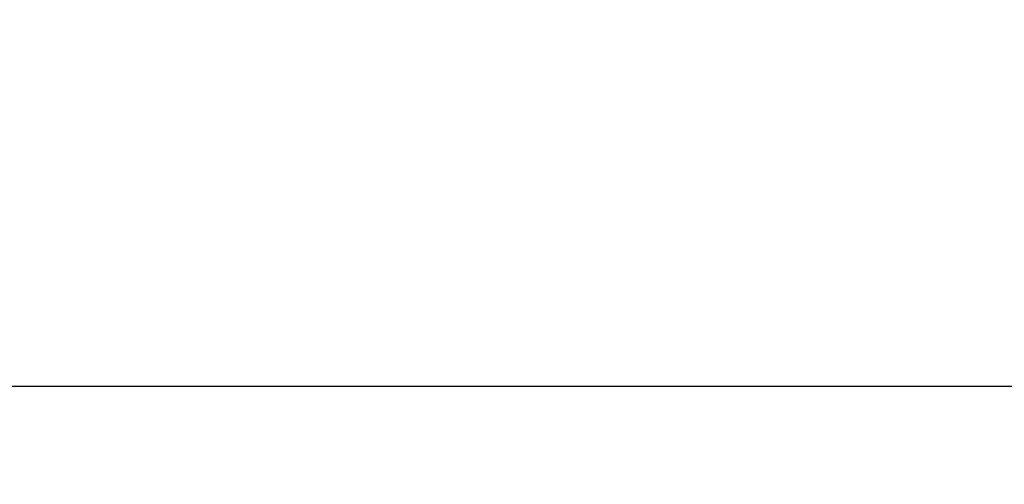
# Model space of a CAD drawing. Units: millimetres. Extents: x 311 to 1733, y 50 to 742.
# Drawn here: x 336 to 361, y 285 to 297 of the extents above; entities that cross this region are included whole.
import ezdxf

# ---------------------------------------------------------------- set-up
doc = ezdxf.new("R2010")
doc.units = ezdxf.units.MM
doc.layers.add('cotes', color=150, linetype='Continuous')
doc.styles.get("Standard").update_dxf_attribs({"font": 'arial.ttf'})
doc.dimstyles.new('Annotatif', dxfattribs={"dimscale": 0, "dimtxt": 2.5, "dimasz": 2.5, "dimexe": 1.25, "dimexo": 0.625, "dimtad": 1, "dimdec": 0, "dimtxsty": 'Standard', "dimcen": 2.5, "dimadec": 0, "dimazin": 0, "dimtfac": 1, "dimtdec": 0, "dimtmove": 0, "dimatfit": 3, "dimfxl": 1, "dimarcsym": 0})

# ---------------------------------------------------------------- blocks, each defined once
blk = doc.blocks.new('*D252')
at = {"layer": 'cotes', "color": 0, "lineweight": -2, "transparency": 16777216}
for p, q in [((322.042, 296.57), (322.042, 285.212)), ((411.617, 296.282), (411.617, 285.212)), ((327.042, 287.712), (406.617, 287.712))]:
    blk.add_line(p, q, dxfattribs=at)
at = {"layer": 'cotes', "color": 0, "transparency": 16777216}
for points in [[(327.042, 288.546), (327.042, 286.879), (322.042, 287.712)], [(406.617, 288.546), (406.617, 286.879), (411.617, 287.712)]]:
    blk.add_solid(points, dxfattribs=at)
at = {"layer": 'Defpoints', "color": 0, "transparency": 16777216}
for p in [(322.042, 297.82), (411.617, 297.532), (411.617, 287.712)]:
    blk.add_point(p, dxfattribs=at)
at = {"layer": 'cotes', "color": 0, "transparency": 16777216, "insert": (366.83, 291.515), "char_height": 5, "attachment_point": 5}
blk.add_mtext('90', dxfattribs=at)

msp = doc.modelspace()

# ---------------------------------------------------------------- dimensions: what is measured, and where the dimension line sits
at = {"layer": 'cotes'}
dim = msp.add_linear_dim(base=(411.617, 287.712), p1=(322.042, 297.82), p2=(411.617, 297.532), dimstyle='Annotatif', dxfattribs=at)
dim.commit()
dim.dimension.update_dxf_attribs({"geometry": '*D252', "text_midpoint": (366.83, 291.515)})

doc.saveas('drawing.dxf')
